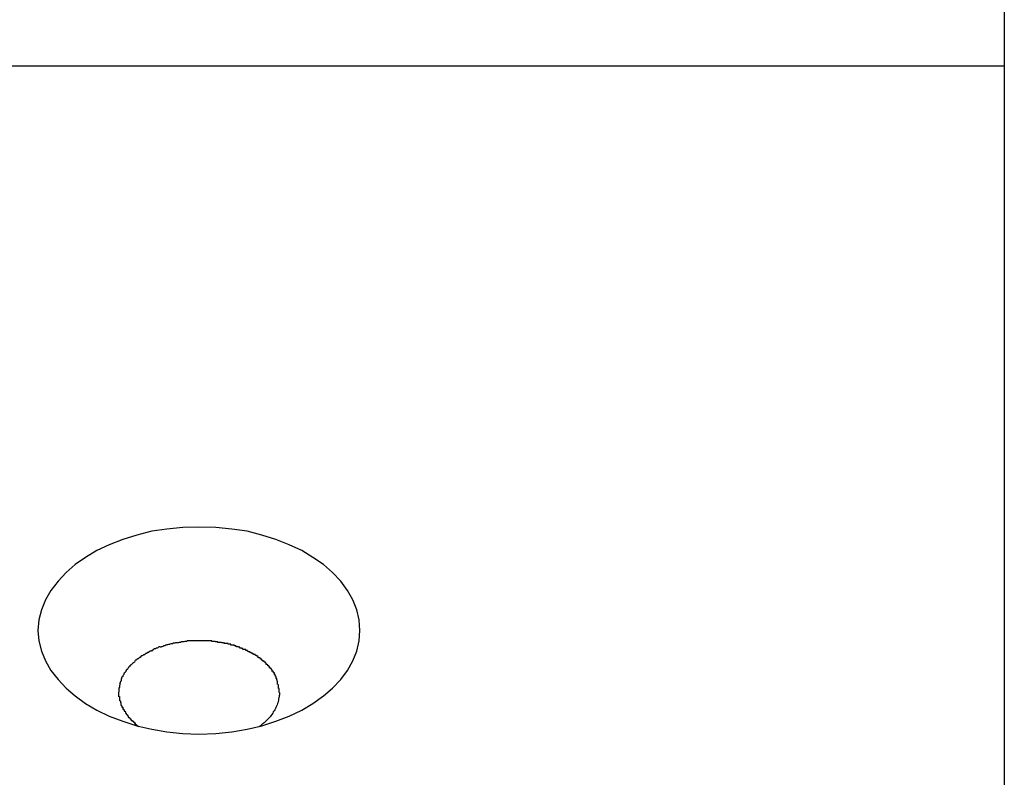
# Model space of a CAD drawing. Extents: x -46.2 to 46.2, y -24.7 to 24.7.
# Drawn here: x -10.6 to -10.3, y -8.2 to -7.9 of the extents above; entities that cross this region are included whole.
import ezdxf

# ---------------------------------------------------------------- set-up
doc = ezdxf.new("R2010")
doc.units = 0
doc.layers.get('0').update_dxf_attribs({"linetype": 'CONTINUOUS'})

msp = doc.modelspace()

# ---------------------------------------------------------------- linework, layer by layer
at = {"color": 0}
for points in [[(-10.2774, 1.0665), (-10.2774, -14.4016)], [(-10.2774, -7.4222), (-10.2774, -7.9591)], [(-10.2774, -7.9591), (-19.28, -7.9591)], [(-10.2774, -7.9591), (-10.2774, -8.1941)], [(-10.5176, -8.1694), (-10.5176, -8.1694), (-10.5178, -8.1654), (-10.5187, -8.1616), (-10.5201, -8.1579), (-10.5222, -8.1544), (-10.5246, -8.151), (-10.5277, -8.1478), (-10.5311, -8.1448), (-10.5351, -8.1422), (-10.5392, -8.1396), (-10.5439, -8.1374), (-10.5488, -8.1354), (-10.5541, -8.1338), (-10.5595, -8.1324), (-10.5653, -8.1316), (-10.5712, -8.131), (-10.5775, -8.1309), (-10.5775, -8.1309), (-10.5835, -8.131), (-10.5894, -8.1316), (-10.5951, -8.1324), (-10.6007, -8.1338), (-10.6059, -8.1354), (-10.6109, -8.1374), (-10.6155, -8.1396), (-10.6198, -8.1422), (-10.6236, -8.1448), (-10.627, -8.1478), (-10.63, -8.151), (-10.6327, -8.1544), (-10.6347, -8.1579), (-10.6362, -8.1616), (-10.6371, -8.1654), (-10.6375, -8.1694), (-10.6375, -8.1694), (-10.6371, -8.1732), (-10.6362, -8.1771), (-10.6347, -8.1807), (-10.6327, -8.1843), (-10.63, -8.1876), (-10.627, -8.1908), (-10.6236, -8.1937), (-10.6198, -8.1966), (-10.6155, -8.199), (-10.6109, -8.2013), (-10.6059, -8.2032), (-10.6007, -8.2049), (-10.5951, -8.2061), (-10.5894, -8.2071), (-10.5835, -8.2077), (-10.5775, -8.208), (-10.5775, -8.208), (-10.5712, -8.2077), (-10.5653, -8.2071), (-10.5595, -8.2061), (-10.5541, -8.2049), (-10.5488, -8.2032), (-10.5439, -8.2013), (-10.5392, -8.199), (-10.5351, -8.1966), (-10.5311, -8.1937), (-10.5277, -8.1908), (-10.5246, -8.1876), (-10.5222, -8.1843), (-10.5201, -8.1807), (-10.5187, -8.1771), (-10.5178, -8.1732), (-10.5176, -8.1694)], [(-10.5176, -8.1694), (-10.5176, -8.1694), (-10.5178, -8.1654), (-10.5187, -8.1616), (-10.5201, -8.1579), (-10.5222, -8.1544), (-10.5246, -8.151), (-10.5277, -8.1478), (-10.5311, -8.1448), (-10.5351, -8.1422), (-10.5392, -8.1396), (-10.5439, -8.1374), (-10.5488, -8.1354), (-10.5541, -8.1338), (-10.5595, -8.1324), (-10.5653, -8.1316), (-10.5712, -8.131), (-10.5775, -8.1309), (-10.5775, -8.1309), (-10.5835, -8.131), (-10.5894, -8.1316), (-10.5951, -8.1324), (-10.6007, -8.1338), (-10.6059, -8.1354), (-10.6109, -8.1374), (-10.6155, -8.1396), (-10.6198, -8.1422), (-10.6236, -8.1448), (-10.627, -8.1478), (-10.63, -8.151), (-10.6327, -8.1544), (-10.6347, -8.1579), (-10.6362, -8.1616), (-10.6371, -8.1654), (-10.6375, -8.1694), (-10.6375, -8.1694), (-10.6371, -8.1732), (-10.6362, -8.1771), (-10.6347, -8.1807), (-10.6327, -8.1843), (-10.63, -8.1876), (-10.627, -8.1908), (-10.6236, -8.1937), (-10.6198, -8.1966), (-10.6155, -8.199), (-10.6109, -8.2013), (-10.6059, -8.2032), (-10.6007, -8.2049), (-10.5951, -8.2061), (-10.5894, -8.2071), (-10.5835, -8.2077), (-10.5775, -8.208), (-10.5775, -8.208), (-10.5712, -8.2077), (-10.5653, -8.2071), (-10.5595, -8.2061), (-10.5541, -8.2049), (-10.5488, -8.2032), (-10.5439, -8.2013), (-10.5392, -8.199), (-10.5351, -8.1966), (-10.5311, -8.1937), (-10.5277, -8.1908), (-10.5246, -8.1876), (-10.5222, -8.1843), (-10.5201, -8.1807), (-10.5187, -8.1771), (-10.5178, -8.1732), (-10.5176, -8.1694)], [(-10.5865, -8.1741), (-10.5865, -8.1741), (-10.5865, -8.1741), (-10.5865, -8.1741), (-10.5865, -8.1741), (-10.5867, -8.1741), (-10.5867, -8.1741), (-10.587, -8.1741), (-10.587, -8.1741), (-10.5873, -8.1743), (-10.5873, -8.1743), (-10.5875, -8.1743), (-10.5875, -8.1743), (-10.5878, -8.1743), (-10.5878, -8.1743), (-10.588, -8.1743), (-10.588, -8.1743), (-10.5883, -8.1745)], [(-10.5865, -8.1741), (-10.5865, -8.1741), (-10.5865, -8.1741), (-10.5865, -8.1741), (-10.5865, -8.1741), (-10.5867, -8.1741), (-10.5867, -8.1741), (-10.587, -8.1741), (-10.587, -8.1741), (-10.5873, -8.1743), (-10.5873, -8.1743), (-10.5875, -8.1743), (-10.5875, -8.1743), (-10.5878, -8.1743), (-10.5878, -8.1743), (-10.588, -8.1743), (-10.588, -8.1743), (-10.5883, -8.1745)], [(-10.5844, -8.1738), (-10.5844, -8.1738), (-10.5844, -8.1738), (-10.5844, -8.1738), (-10.5844, -8.1738), (-10.5847, -8.1738), (-10.5847, -8.1738), (-10.585, -8.1738), (-10.585, -8.1738), (-10.5853, -8.1739), (-10.5853, -8.1739), (-10.5856, -8.1739), (-10.5856, -8.1739), (-10.5859, -8.1739), (-10.5859, -8.1739), (-10.5862, -8.1739), (-10.5862, -8.1739), (-10.5865, -8.1741)], [(-10.5844, -8.1738), (-10.5844, -8.1738), (-10.5844, -8.1738), (-10.5844, -8.1738), (-10.5844, -8.1738), (-10.5847, -8.1738), (-10.5847, -8.1738), (-10.585, -8.1738), (-10.585, -8.1738), (-10.5853, -8.1739), (-10.5853, -8.1739), (-10.5856, -8.1739), (-10.5856, -8.1739), (-10.5859, -8.1739), (-10.5859, -8.1739), (-10.5862, -8.1739), (-10.5862, -8.1739), (-10.5865, -8.1741)], [(-10.5821, -8.1734), (-10.5821, -8.1734), (-10.5821, -8.1734), (-10.5822, -8.1734), (-10.5822, -8.1734), (-10.5825, -8.1734), (-10.5825, -8.1734), (-10.5828, -8.1734), (-10.5828, -8.1734), (-10.5831, -8.1736), (-10.5831, -8.1736), (-10.5834, -8.1736), (-10.5834, -8.1736), (-10.5837, -8.1736), (-10.5837, -8.1736), (-10.584, -8.1736), (-10.5841, -8.1736), (-10.5844, -8.1738)], [(-10.5821, -8.1734), (-10.5821, -8.1734), (-10.5821, -8.1734), (-10.5822, -8.1734), (-10.5822, -8.1734), (-10.5825, -8.1734), (-10.5825, -8.1734), (-10.5828, -8.1734), (-10.5828, -8.1734), (-10.5831, -8.1736), (-10.5831, -8.1736), (-10.5834, -8.1736), (-10.5834, -8.1736), (-10.5837, -8.1736), (-10.5837, -8.1736), (-10.584, -8.1736), (-10.5841, -8.1736), (-10.5844, -8.1738)], [(-10.5798, -8.1732), (-10.5798, -8.1732), (-10.5798, -8.1732), (-10.58, -8.1732), (-10.58, -8.1732), (-10.5803, -8.1732), (-10.5803, -8.1732), (-10.5806, -8.1732), (-10.5806, -8.1732), (-10.5809, -8.1732), (-10.5809, -8.1732), (-10.5812, -8.1732), (-10.5812, -8.1732), (-10.5815, -8.1732), (-10.5815, -8.1732), (-10.5818, -8.1732), (-10.5818, -8.1732), (-10.5821, -8.1734)], [(-10.5798, -8.1732), (-10.5798, -8.1732), (-10.5798, -8.1732), (-10.58, -8.1732), (-10.58, -8.1732), (-10.5803, -8.1732), (-10.5803, -8.1732), (-10.5806, -8.1732), (-10.5806, -8.1732), (-10.5809, -8.1732), (-10.5809, -8.1732), (-10.5812, -8.1732), (-10.5812, -8.1732), (-10.5815, -8.1732), (-10.5815, -8.1732), (-10.5818, -8.1732), (-10.5818, -8.1732), (-10.5821, -8.1734)], [(-10.5774, -8.1732), (-10.5774, -8.1732), (-10.5774, -8.1732), (-10.5777, -8.1732), (-10.5777, -8.1732), (-10.578, -8.1732), (-10.578, -8.1732), (-10.5783, -8.1732), (-10.5783, -8.1732), (-10.5786, -8.1732), (-10.5786, -8.1732), (-10.5789, -8.1732), (-10.5789, -8.1732), (-10.5792, -8.1732), (-10.5792, -8.1732), (-10.5795, -8.1732), (-10.5796, -8.1732), (-10.5799, -8.1732)], [(-10.5774, -8.1732), (-10.5774, -8.1732), (-10.5774, -8.1732), (-10.5777, -8.1732), (-10.5777, -8.1732), (-10.578, -8.1732), (-10.578, -8.1732), (-10.5783, -8.1732), (-10.5783, -8.1732), (-10.5786, -8.1732), (-10.5786, -8.1732), (-10.5789, -8.1732), (-10.5789, -8.1732), (-10.5792, -8.1732), (-10.5792, -8.1732), (-10.5795, -8.1732), (-10.5796, -8.1732), (-10.5799, -8.1732)], [(-10.5752, -8.1732), (-10.5752, -8.1732), (-10.5752, -8.1732), (-10.5754, -8.1732), (-10.5754, -8.1732), (-10.5757, -8.1732), (-10.5757, -8.1732), (-10.576, -8.1732), (-10.576, -8.1732), (-10.5763, -8.1732), (-10.5763, -8.1732), (-10.5766, -8.1732), (-10.5766, -8.1732), (-10.5769, -8.1732), (-10.5769, -8.1732), (-10.5772, -8.1732), (-10.5773, -8.1732), (-10.5776, -8.1732)], [(-10.5752, -8.1732), (-10.5752, -8.1732), (-10.5752, -8.1732), (-10.5754, -8.1732), (-10.5754, -8.1732), (-10.5757, -8.1732), (-10.5757, -8.1732), (-10.576, -8.1732), (-10.576, -8.1732), (-10.5763, -8.1732), (-10.5763, -8.1732), (-10.5766, -8.1732), (-10.5766, -8.1732), (-10.5769, -8.1732), (-10.5769, -8.1732), (-10.5772, -8.1732), (-10.5773, -8.1732), (-10.5776, -8.1732)], [(-10.5727, -8.1734), (-10.5727, -8.1734), (-10.5727, -8.1732), (-10.5729, -8.1732), (-10.5729, -8.1732), (-10.5732, -8.1732), (-10.5732, -8.1732), (-10.5735, -8.1732), (-10.5735, -8.1732), (-10.5738, -8.1732), (-10.5738, -8.1732), (-10.5741, -8.1732), (-10.5741, -8.1732), (-10.5744, -8.1732), (-10.5744, -8.1732), (-10.5747, -8.1732), (-10.5749, -8.1732), (-10.5752, -8.1732)], [(-10.5727, -8.1734), (-10.5727, -8.1734), (-10.5727, -8.1732), (-10.5729, -8.1732), (-10.5729, -8.1732), (-10.5732, -8.1732), (-10.5732, -8.1732), (-10.5735, -8.1732), (-10.5735, -8.1732), (-10.5738, -8.1732), (-10.5738, -8.1732), (-10.5741, -8.1732), (-10.5741, -8.1732), (-10.5744, -8.1732), (-10.5744, -8.1732), (-10.5747, -8.1732), (-10.5749, -8.1732), (-10.5752, -8.1732)], [(-10.5704, -8.1738), (-10.5704, -8.1738), (-10.5704, -8.1736), (-10.5705, -8.1736), (-10.5705, -8.1736), (-10.5708, -8.1736), (-10.5708, -8.1736), (-10.5711, -8.1736), (-10.5711, -8.1736), (-10.5714, -8.1736), (-10.5714, -8.1734), (-10.5717, -8.1734), (-10.5717, -8.1734), (-10.572, -8.1734), (-10.572, -8.1734), (-10.5723, -8.1734), (-10.5724, -8.1734), (-10.5727, -8.1734)], [(-10.5704, -8.1738), (-10.5704, -8.1738), (-10.5704, -8.1736), (-10.5705, -8.1736), (-10.5705, -8.1736), (-10.5708, -8.1736), (-10.5708, -8.1736), (-10.5711, -8.1736), (-10.5711, -8.1736), (-10.5714, -8.1736), (-10.5714, -8.1734), (-10.5717, -8.1734), (-10.5717, -8.1734), (-10.572, -8.1734), (-10.572, -8.1734), (-10.5723, -8.1734), (-10.5724, -8.1734), (-10.5727, -8.1734)], [(-10.5679, -8.1743), (-10.5679, -8.1743), (-10.5679, -8.1741), (-10.568, -8.1741), (-10.568, -8.1741), (-10.5683, -8.1741), (-10.5683, -8.174), (-10.5686, -8.174), (-10.5688, -8.174), (-10.5691, -8.174), (-10.5691, -8.1738), (-10.5694, -8.1738), (-10.5694, -8.1738), (-10.5697, -8.1738), (-10.5697, -8.1738), (-10.57, -8.1738), (-10.5701, -8.1738), (-10.5704, -8.1738)], [(-10.5679, -8.1743), (-10.5679, -8.1743), (-10.5679, -8.1741), (-10.568, -8.1741), (-10.568, -8.1741), (-10.5683, -8.1741), (-10.5683, -8.174), (-10.5686, -8.174), (-10.5688, -8.174), (-10.5691, -8.174), (-10.5691, -8.1738), (-10.5694, -8.1738), (-10.5694, -8.1738), (-10.5697, -8.1738), (-10.5697, -8.1738), (-10.57, -8.1738), (-10.5701, -8.1738), (-10.5704, -8.1738)], [(-10.5656, -8.1748), (-10.5656, -8.1748), (-10.5656, -8.1745), (-10.5657, -8.1745), (-10.5657, -8.1745), (-10.566, -8.1745), (-10.566, -8.1744), (-10.5663, -8.1744), (-10.5663, -8.1744), (-10.5666, -8.1744), (-10.5666, -8.1742), (-10.5669, -8.1742), (-10.5669, -8.1742), (-10.5672, -8.1742), (-10.5672, -8.1742), (-10.5675, -8.1742), (-10.5676, -8.1742), (-10.5679, -8.1742)], [(-10.5656, -8.1748), (-10.5656, -8.1748), (-10.5656, -8.1745), (-10.5657, -8.1745), (-10.5657, -8.1745), (-10.566, -8.1745), (-10.566, -8.1744), (-10.5663, -8.1744), (-10.5663, -8.1744), (-10.5666, -8.1744), (-10.5666, -8.1742), (-10.5669, -8.1742), (-10.5669, -8.1742), (-10.5672, -8.1742), (-10.5672, -8.1742), (-10.5675, -8.1742), (-10.5676, -8.1742), (-10.5679, -8.1742)], [(-10.5968, -8.1778), (-10.5968, -8.1778), (-10.5968, -8.1778), (-10.5968, -8.1778), (-10.5968, -8.1778), (-10.5971, -8.1779), (-10.5971, -8.1779), (-10.5972, -8.1779), (-10.5972, -8.1779), (-10.5975, -8.1782), (-10.5975, -8.1782), (-10.5975, -8.1782), (-10.5975, -8.1782), (-10.5978, -8.1784), (-10.5978, -8.1784), (-10.5981, -8.1784), (-10.5981, -8.1784), (-10.5984, -8.1787)], [(-10.5968, -8.1778), (-10.5968, -8.1778), (-10.5968, -8.1778), (-10.5968, -8.1778), (-10.5968, -8.1778), (-10.5971, -8.1779), (-10.5971, -8.1779), (-10.5972, -8.1779), (-10.5972, -8.1779), (-10.5975, -8.1782), (-10.5975, -8.1782), (-10.5975, -8.1782), (-10.5975, -8.1782), (-10.5978, -8.1784), (-10.5978, -8.1784), (-10.5981, -8.1784), (-10.5981, -8.1784), (-10.5984, -8.1787)], [(-10.5952, -8.177), (-10.5952, -8.177), (-10.5952, -8.177), (-10.5952, -8.177), (-10.5952, -8.177), (-10.5955, -8.177), (-10.5955, -8.177), (-10.5957, -8.177), (-10.5957, -8.177), (-10.596, -8.1773), (-10.596, -8.1773), (-10.596, -8.1773), (-10.596, -8.1773), (-10.5963, -8.1775), (-10.5963, -8.1775), (-10.5966, -8.1775), (-10.5966, -8.1775), (-10.5969, -8.1778)], [(-10.5952, -8.177), (-10.5952, -8.177), (-10.5952, -8.177), (-10.5952, -8.177), (-10.5952, -8.177), (-10.5955, -8.177), (-10.5955, -8.177), (-10.5957, -8.177), (-10.5957, -8.177), (-10.596, -8.1773), (-10.596, -8.1773), (-10.596, -8.1773), (-10.596, -8.1773), (-10.5963, -8.1775), (-10.5963, -8.1775), (-10.5966, -8.1775), (-10.5966, -8.1775), (-10.5969, -8.1778)], [(-10.5936, -8.1762), (-10.5936, -8.1762), (-10.5936, -8.1762), (-10.5936, -8.1762), (-10.5936, -8.1762), (-10.5939, -8.1762), (-10.5939, -8.1762), (-10.5941, -8.1762), (-10.5941, -8.1762), (-10.5944, -8.1765), (-10.5944, -8.1765), (-10.5944, -8.1765), (-10.5944, -8.1765), (-10.5947, -8.1767), (-10.5947, -8.1767), (-10.5949, -8.1767), (-10.5949, -8.1767), (-10.5952, -8.177)], [(-10.5936, -8.1762), (-10.5936, -8.1762), (-10.5936, -8.1762), (-10.5936, -8.1762), (-10.5936, -8.1762), (-10.5939, -8.1762), (-10.5939, -8.1762), (-10.5941, -8.1762), (-10.5941, -8.1762), (-10.5944, -8.1765), (-10.5944, -8.1765), (-10.5944, -8.1765), (-10.5944, -8.1765), (-10.5947, -8.1767), (-10.5947, -8.1767), (-10.5949, -8.1767), (-10.5949, -8.1767), (-10.5952, -8.177)], [(-10.592, -8.1755), (-10.592, -8.1755), (-10.592, -8.1755), (-10.592, -8.1755), (-10.592, -8.1755), (-10.5923, -8.1755), (-10.5923, -8.1755), (-10.5925, -8.1755), (-10.5925, -8.1755), (-10.5928, -8.1758), (-10.5928, -8.1758), (-10.5928, -8.1758), (-10.5928, -8.1758), (-10.5931, -8.1759), (-10.5931, -8.1759), (-10.5934, -8.1759), (-10.5934, -8.1759), (-10.5937, -8.1762)], [(-10.592, -8.1755), (-10.592, -8.1755), (-10.592, -8.1755), (-10.592, -8.1755), (-10.592, -8.1755), (-10.5923, -8.1755), (-10.5923, -8.1755), (-10.5925, -8.1755), (-10.5925, -8.1755), (-10.5928, -8.1758), (-10.5928, -8.1758), (-10.5928, -8.1758), (-10.5928, -8.1758), (-10.5931, -8.1759), (-10.5931, -8.1759), (-10.5934, -8.1759), (-10.5934, -8.1759), (-10.5937, -8.1762)], [(-10.5902, -8.1751), (-10.5902, -8.1751), (-10.5902, -8.1751), (-10.5902, -8.1751), (-10.5902, -8.1751), (-10.5905, -8.1751), (-10.5905, -8.1751), (-10.5907, -8.1751), (-10.5907, -8.1751), (-10.591, -8.1753), (-10.591, -8.1753), (-10.591, -8.1753), (-10.591, -8.1753), (-10.5913, -8.1754), (-10.5913, -8.1754), (-10.5915, -8.1754), (-10.5915, -8.1754), (-10.5918, -8.1757)], [(-10.5902, -8.1751), (-10.5902, -8.1751), (-10.5902, -8.1751), (-10.5902, -8.1751), (-10.5902, -8.1751), (-10.5905, -8.1751), (-10.5905, -8.1751), (-10.5907, -8.1751), (-10.5907, -8.1751), (-10.591, -8.1753), (-10.591, -8.1753), (-10.591, -8.1753), (-10.591, -8.1753), (-10.5913, -8.1754), (-10.5913, -8.1754), (-10.5915, -8.1754), (-10.5915, -8.1754), (-10.5918, -8.1757)], [(-10.5884, -8.1746), (-10.5884, -8.1746), (-10.5884, -8.1746), (-10.5884, -8.1746), (-10.5884, -8.1746), (-10.5887, -8.1746), (-10.5887, -8.1746), (-10.5889, -8.1746), (-10.5889, -8.1746), (-10.5892, -8.1747), (-10.5892, -8.1747), (-10.5894, -8.1747), (-10.5894, -8.1747), (-10.5897, -8.1748), (-10.5897, -8.1748), (-10.5899, -8.1748), (-10.5899, -8.1748), (-10.5902, -8.1751)], [(-10.5884, -8.1746), (-10.5884, -8.1746), (-10.5884, -8.1746), (-10.5884, -8.1746), (-10.5884, -8.1746), (-10.5887, -8.1746), (-10.5887, -8.1746), (-10.5889, -8.1746), (-10.5889, -8.1746), (-10.5892, -8.1747), (-10.5892, -8.1747), (-10.5894, -8.1747), (-10.5894, -8.1747), (-10.5897, -8.1748), (-10.5897, -8.1748), (-10.5899, -8.1748), (-10.5899, -8.1748), (-10.5902, -8.1751)], [(-10.5633, -8.1756), (-10.5633, -8.1756), (-10.5633, -8.1753), (-10.5634, -8.1753), (-10.5634, -8.1753), (-10.5637, -8.1753), (-10.5637, -8.1751), (-10.564, -8.1751), (-10.564, -8.1751), (-10.5643, -8.1751), (-10.5643, -8.1748), (-10.5646, -8.1748), (-10.5646, -8.1748), (-10.5649, -8.1748), (-10.5649, -8.1748), (-10.5652, -8.1748), (-10.5653, -8.1748), (-10.5656, -8.1748)], [(-10.5633, -8.1756), (-10.5633, -8.1756), (-10.5633, -8.1753), (-10.5634, -8.1753), (-10.5634, -8.1753), (-10.5637, -8.1753), (-10.5637, -8.1751), (-10.564, -8.1751), (-10.564, -8.1751), (-10.5643, -8.1751), (-10.5643, -8.1748), (-10.5646, -8.1748), (-10.5646, -8.1748), (-10.5649, -8.1748), (-10.5649, -8.1748), (-10.5652, -8.1748), (-10.5653, -8.1748), (-10.5656, -8.1748)], [(-10.5611, -8.1764), (-10.5611, -8.1764), (-10.5611, -8.1761), (-10.5613, -8.1761), (-10.5613, -8.1761), (-10.5616, -8.1761), (-10.5616, -8.1759), (-10.5619, -8.1759), (-10.5619, -8.1759), (-10.5622, -8.1759), (-10.5622, -8.1756), (-10.5625, -8.1756), (-10.5625, -8.1756), (-10.5628, -8.1756), (-10.5628, -8.1755), (-10.5631, -8.1755), (-10.5631, -8.1755), (-10.5634, -8.1755)], [(-10.5611, -8.1764), (-10.5611, -8.1764), (-10.5611, -8.1761), (-10.5613, -8.1761), (-10.5613, -8.1761), (-10.5616, -8.1761), (-10.5616, -8.1759), (-10.5619, -8.1759), (-10.5619, -8.1759), (-10.5622, -8.1759), (-10.5622, -8.1756), (-10.5625, -8.1756), (-10.5625, -8.1756), (-10.5628, -8.1756), (-10.5628, -8.1755), (-10.5631, -8.1755), (-10.5631, -8.1755), (-10.5634, -8.1755)], [(-10.5591, -8.1773), (-10.5591, -8.1773), (-10.5591, -8.177), (-10.5591, -8.177), (-10.5591, -8.177), (-10.5594, -8.177), (-10.5594, -8.1768), (-10.5597, -8.1768), (-10.5597, -8.1768), (-10.56, -8.1768), (-10.56, -8.1765), (-10.5602, -8.1765), (-10.5602, -8.1765), (-10.5605, -8.1765), (-10.5605, -8.1764), (-10.5608, -8.1764), (-10.5608, -8.1764), (-10.5611, -8.1764)], [(-10.5591, -8.1773), (-10.5591, -8.1773), (-10.5591, -8.177), (-10.5591, -8.177), (-10.5591, -8.177), (-10.5594, -8.177), (-10.5594, -8.1768), (-10.5597, -8.1768), (-10.5597, -8.1768), (-10.56, -8.1768), (-10.56, -8.1765), (-10.5602, -8.1765), (-10.5602, -8.1765), (-10.5605, -8.1765), (-10.5605, -8.1764), (-10.5608, -8.1764), (-10.5608, -8.1764), (-10.5611, -8.1764)], [(-10.5572, -8.1783), (-10.5572, -8.1783), (-10.5572, -8.178), (-10.5572, -8.178), (-10.5572, -8.178), (-10.5575, -8.178), (-10.5575, -8.1778), (-10.5577, -8.1778), (-10.5577, -8.1778), (-10.558, -8.1778), (-10.558, -8.1775), (-10.5582, -8.1775), (-10.5582, -8.1775), (-10.5585, -8.1775), (-10.5585, -8.1773), (-10.5587, -8.1773), (-10.5587, -8.1773), (-10.559, -8.1773)], [(-10.5572, -8.1783), (-10.5572, -8.1783), (-10.5572, -8.178), (-10.5572, -8.178), (-10.5572, -8.178), (-10.5575, -8.178), (-10.5575, -8.1778), (-10.5577, -8.1778), (-10.5577, -8.1778), (-10.558, -8.1778), (-10.558, -8.1775), (-10.5582, -8.1775), (-10.5582, -8.1775), (-10.5585, -8.1775), (-10.5585, -8.1773), (-10.5587, -8.1773), (-10.5587, -8.1773), (-10.559, -8.1773)], [(-10.6012, -8.1809), (-10.6012, -8.1809), (-10.6012, -8.1809), (-10.6012, -8.1809), (-10.6012, -8.1809), (-10.6015, -8.1811), (-10.6015, -8.1811), (-10.6016, -8.1811), (-10.6016, -8.1811), (-10.6019, -8.1814), (-10.6019, -8.1814), (-10.6019, -8.1814), (-10.6019, -8.1814), (-10.6022, -8.1817), (-10.6022, -8.1817), (-10.6023, -8.1817), (-10.6023, -8.1817), (-10.6026, -8.182)], [(-10.6012, -8.1809), (-10.6012, -8.1809), (-10.6012, -8.1809), (-10.6012, -8.1809), (-10.6012, -8.1809), (-10.6015, -8.1811), (-10.6015, -8.1811), (-10.6016, -8.1811), (-10.6016, -8.1811), (-10.6019, -8.1814), (-10.6019, -8.1814), (-10.6019, -8.1814), (-10.6019, -8.1814), (-10.6022, -8.1817), (-10.6022, -8.1817), (-10.6023, -8.1817), (-10.6023, -8.1817), (-10.6026, -8.182)], [(-10.5999, -8.1797), (-10.5999, -8.1797), (-10.5999, -8.1797), (-10.5999, -8.1797), (-10.5999, -8.1797), (-10.6002, -8.1799), (-10.6002, -8.1799), (-10.6003, -8.1799), (-10.6003, -8.1799), (-10.6006, -8.1802), (-10.6006, -8.1802), (-10.6006, -8.1802), (-10.6006, -8.1802), (-10.6009, -8.1804), (-10.6009, -8.1804), (-10.6011, -8.1804), (-10.6011, -8.1804), (-10.6014, -8.1807)], [(-10.5999, -8.1797), (-10.5999, -8.1797), (-10.5999, -8.1797), (-10.5999, -8.1797), (-10.5999, -8.1797), (-10.6002, -8.1799), (-10.6002, -8.1799), (-10.6003, -8.1799), (-10.6003, -8.1799), (-10.6006, -8.1802), (-10.6006, -8.1802), (-10.6006, -8.1802), (-10.6006, -8.1802), (-10.6009, -8.1804), (-10.6009, -8.1804), (-10.6011, -8.1804), (-10.6011, -8.1804), (-10.6014, -8.1807)], [(-10.5984, -8.1787), (-10.5984, -8.1787), (-10.5984, -8.1787), (-10.5984, -8.1787), (-10.5984, -8.1787), (-10.5987, -8.1788), (-10.5987, -8.1788), (-10.5988, -8.1788), (-10.5988, -8.1788), (-10.5991, -8.1791), (-10.5991, -8.1791), (-10.5991, -8.1791), (-10.5991, -8.1791), (-10.5994, -8.1794), (-10.5994, -8.1794), (-10.5996, -8.1794), (-10.5996, -8.1794), (-10.5999, -8.1797)], [(-10.5984, -8.1787), (-10.5984, -8.1787), (-10.5984, -8.1787), (-10.5984, -8.1787), (-10.5984, -8.1787), (-10.5987, -8.1788), (-10.5987, -8.1788), (-10.5988, -8.1788), (-10.5988, -8.1788), (-10.5991, -8.1791), (-10.5991, -8.1791), (-10.5991, -8.1791), (-10.5991, -8.1791), (-10.5994, -8.1794), (-10.5994, -8.1794), (-10.5996, -8.1794), (-10.5996, -8.1794), (-10.5999, -8.1797)], [(-10.5554, -8.1795), (-10.5554, -8.1795), (-10.5554, -8.1792), (-10.5554, -8.1792), (-10.5554, -8.1791), (-10.5557, -8.1791), (-10.5557, -8.1788), (-10.5559, -8.1788), (-10.5559, -8.1788), (-10.5562, -8.1788), (-10.5562, -8.1785), (-10.5563, -8.1785), (-10.5563, -8.1785), (-10.5566, -8.1785), (-10.5566, -8.1783), (-10.5569, -8.1783), (-10.5569, -8.1783), (-10.5572, -8.1783)], [(-10.5554, -8.1795), (-10.5554, -8.1795), (-10.5554, -8.1792), (-10.5554, -8.1792), (-10.5554, -8.1791), (-10.5557, -8.1791), (-10.5557, -8.1788), (-10.5559, -8.1788), (-10.5559, -8.1788), (-10.5562, -8.1788), (-10.5562, -8.1785), (-10.5563, -8.1785), (-10.5563, -8.1785), (-10.5566, -8.1785), (-10.5566, -8.1783), (-10.5569, -8.1783), (-10.5569, -8.1783), (-10.5572, -8.1783)], [(-10.5539, -8.1807), (-10.5539, -8.1807), (-10.5539, -8.1804), (-10.5539, -8.1804), (-10.5539, -8.1803), (-10.5541, -8.1803), (-10.5541, -8.18), (-10.5542, -8.18), (-10.5542, -8.18), (-10.5545, -8.18), (-10.5545, -8.1797), (-10.5545, -8.1797), (-10.5545, -8.1797), (-10.5548, -8.1797), (-10.5548, -8.1795), (-10.555, -8.1795), (-10.555, -8.1795), (-10.5553, -8.1795)], [(-10.5539, -8.1807), (-10.5539, -8.1807), (-10.5539, -8.1804), (-10.5539, -8.1804), (-10.5539, -8.1803), (-10.5541, -8.1803), (-10.5541, -8.18), (-10.5542, -8.18), (-10.5542, -8.18), (-10.5545, -8.18), (-10.5545, -8.1797), (-10.5545, -8.1797), (-10.5545, -8.1797), (-10.5548, -8.1797), (-10.5548, -8.1795), (-10.555, -8.1795), (-10.555, -8.1795), (-10.5553, -8.1795)], [(-10.5524, -8.182), (-10.5524, -8.182), (-10.5524, -8.1817), (-10.5524, -8.1817), (-10.5524, -8.1815), (-10.5527, -8.1815), (-10.5527, -8.1812), (-10.5528, -8.1812), (-10.5528, -8.1812), (-10.5531, -8.1812), (-10.5531, -8.1809), (-10.5531, -8.1809), (-10.5531, -8.1809), (-10.5534, -8.1809), (-10.5534, -8.1807), (-10.5536, -8.1807), (-10.5536, -8.1807), (-10.5539, -8.1807)], [(-10.5524, -8.182), (-10.5524, -8.182), (-10.5524, -8.1817), (-10.5524, -8.1817), (-10.5524, -8.1815), (-10.5527, -8.1815), (-10.5527, -8.1812), (-10.5528, -8.1812), (-10.5528, -8.1812), (-10.5531, -8.1812), (-10.5531, -8.1809), (-10.5531, -8.1809), (-10.5531, -8.1809), (-10.5534, -8.1809), (-10.5534, -8.1807), (-10.5536, -8.1807), (-10.5536, -8.1807), (-10.5539, -8.1807)], [(-10.6049, -8.1847), (-10.6049, -8.1847), (-10.6049, -8.1847), (-10.6049, -8.1847), (-10.6049, -8.1847), (-10.605, -8.185), (-10.605, -8.185), (-10.605, -8.185), (-10.605, -8.185), (-10.6053, -8.1853), (-10.6053, -8.1853), (-10.6053, -8.1853), (-10.6053, -8.1853), (-10.6055, -8.1856), (-10.6055, -8.1856), (-10.6055, -8.1858), (-10.6055, -8.1858), (-10.6058, -8.1861)], [(-10.6049, -8.1847), (-10.6049, -8.1847), (-10.6049, -8.1847), (-10.6049, -8.1847), (-10.6049, -8.1847), (-10.605, -8.185), (-10.605, -8.185), (-10.605, -8.185), (-10.605, -8.185), (-10.6053, -8.1853), (-10.6053, -8.1853), (-10.6053, -8.1853), (-10.6053, -8.1853), (-10.6055, -8.1856), (-10.6055, -8.1856), (-10.6055, -8.1858), (-10.6055, -8.1858), (-10.6058, -8.1861)], [(-10.6039, -8.1833), (-10.6039, -8.1833), (-10.6039, -8.1833), (-10.6039, -8.1833), (-10.6039, -8.1833), (-10.604, -8.1836), (-10.604, -8.1836), (-10.604, -8.1836), (-10.604, -8.1836), (-10.6043, -8.1839), (-10.6043, -8.1839), (-10.6043, -8.1839), (-10.6043, -8.1839), (-10.6046, -8.1842), (-10.6046, -8.1842), (-10.6046, -8.1843), (-10.6046, -8.1843), (-10.6049, -8.1846)], [(-10.6039, -8.1833), (-10.6039, -8.1833), (-10.6039, -8.1833), (-10.6039, -8.1833), (-10.6039, -8.1833), (-10.604, -8.1836), (-10.604, -8.1836), (-10.604, -8.1836), (-10.604, -8.1836), (-10.6043, -8.1839), (-10.6043, -8.1839), (-10.6043, -8.1839), (-10.6043, -8.1839), (-10.6046, -8.1842), (-10.6046, -8.1842), (-10.6046, -8.1843), (-10.6046, -8.1843), (-10.6049, -8.1846)], [(-10.6027, -8.182), (-10.6027, -8.182), (-10.6027, -8.182), (-10.6027, -8.182), (-10.6027, -8.182), (-10.603, -8.1823), (-10.603, -8.1823), (-10.603, -8.1823), (-10.603, -8.1823), (-10.6033, -8.1826), (-10.6033, -8.1826), (-10.6033, -8.1826), (-10.6033, -8.1826), (-10.6036, -8.1829), (-10.6036, -8.1829), (-10.6036, -8.183), (-10.6036, -8.183), (-10.6039, -8.1833)], [(-10.6027, -8.182), (-10.6027, -8.182), (-10.6027, -8.182), (-10.6027, -8.182), (-10.6027, -8.182), (-10.603, -8.1823), (-10.603, -8.1823), (-10.603, -8.1823), (-10.603, -8.1823), (-10.6033, -8.1826), (-10.6033, -8.1826), (-10.6033, -8.1826), (-10.6033, -8.1826), (-10.6036, -8.1829), (-10.6036, -8.1829), (-10.6036, -8.183), (-10.6036, -8.183), (-10.6039, -8.1833)], [(-10.5512, -8.1833), (-10.5512, -8.1833), (-10.5512, -8.183), (-10.5512, -8.183), (-10.5512, -8.1828), (-10.5515, -8.1828), (-10.5515, -8.1825), (-10.5515, -8.1825), (-10.5515, -8.1825), (-10.5518, -8.1825), (-10.5518, -8.1822), (-10.5518, -8.1822), (-10.5518, -8.1822), (-10.5521, -8.1822), (-10.5521, -8.182), (-10.5522, -8.182), (-10.5522, -8.182), (-10.5525, -8.182)], [(-10.5512, -8.1833), (-10.5512, -8.1833), (-10.5512, -8.183), (-10.5512, -8.183), (-10.5512, -8.1828), (-10.5515, -8.1828), (-10.5515, -8.1825), (-10.5515, -8.1825), (-10.5515, -8.1825), (-10.5518, -8.1825), (-10.5518, -8.1822), (-10.5518, -8.1822), (-10.5518, -8.1822), (-10.5521, -8.1822), (-10.5521, -8.182), (-10.5522, -8.182), (-10.5522, -8.182), (-10.5525, -8.182)], [(-10.5502, -8.1846), (-10.5502, -8.1846), (-10.5502, -8.1843), (-10.5502, -8.1843), (-10.5502, -8.1841), (-10.5503, -8.1841), (-10.5503, -8.1838), (-10.5503, -8.1838), (-10.5503, -8.1838), (-10.5506, -8.1838), (-10.5506, -8.1835), (-10.5506, -8.1835), (-10.5506, -8.1835), (-10.5509, -8.1835), (-10.5509, -8.1832), (-10.5509, -8.1832), (-10.5509, -8.1832), (-10.5512, -8.1832)], [(-10.5502, -8.1846), (-10.5502, -8.1846), (-10.5502, -8.1843), (-10.5502, -8.1843), (-10.5502, -8.1841), (-10.5503, -8.1841), (-10.5503, -8.1838), (-10.5503, -8.1838), (-10.5503, -8.1838), (-10.5506, -8.1838), (-10.5506, -8.1835), (-10.5506, -8.1835), (-10.5506, -8.1835), (-10.5509, -8.1835), (-10.5509, -8.1832), (-10.5509, -8.1832), (-10.5509, -8.1832), (-10.5512, -8.1832)], [(-10.5494, -8.1859), (-10.5494, -8.1859), (-10.5494, -8.1856), (-10.5494, -8.1856), (-10.5494, -8.1854), (-10.5494, -8.1854), (-10.5494, -8.1851), (-10.5494, -8.1851), (-10.5494, -8.1851), (-10.5497, -8.1851), (-10.5497, -8.1848), (-10.5497, -8.1848), (-10.5497, -8.1848), (-10.5499, -8.1848), (-10.5499, -8.1845), (-10.5499, -8.1845), (-10.5499, -8.1845), (-10.5502, -8.1845)], [(-10.5494, -8.1859), (-10.5494, -8.1859), (-10.5494, -8.1856), (-10.5494, -8.1856), (-10.5494, -8.1854), (-10.5494, -8.1854), (-10.5494, -8.1851), (-10.5494, -8.1851), (-10.5494, -8.1851), (-10.5497, -8.1851), (-10.5497, -8.1848), (-10.5497, -8.1848), (-10.5497, -8.1848), (-10.5499, -8.1848), (-10.5499, -8.1845), (-10.5499, -8.1845), (-10.5499, -8.1845), (-10.5502, -8.1845)], [(-10.6065, -8.1877), (-10.6065, -8.1877), (-10.6065, -8.1877), (-10.6065, -8.1877), (-10.6065, -8.1877), (-10.6065, -8.188), (-10.6065, -8.188), (-10.6065, -8.1881), (-10.6065, -8.1881), (-10.6067, -8.1884), (-10.6067, -8.1884), (-10.6067, -8.1884), (-10.6067, -8.1884), (-10.6068, -8.1887), (-10.6068, -8.1887), (-10.6068, -8.1889), (-10.6068, -8.1889), (-10.6071, -8.1892)], [(-10.6065, -8.1877), (-10.6065, -8.1877), (-10.6065, -8.1877), (-10.6065, -8.1877), (-10.6065, -8.1877), (-10.6065, -8.188), (-10.6065, -8.188), (-10.6065, -8.1881), (-10.6065, -8.1881), (-10.6067, -8.1884), (-10.6067, -8.1884), (-10.6067, -8.1884), (-10.6067, -8.1884), (-10.6068, -8.1887), (-10.6068, -8.1887), (-10.6068, -8.1889), (-10.6068, -8.1889), (-10.6071, -8.1892)], [(-10.6059, -8.1862), (-10.6059, -8.1862), (-10.6059, -8.1862), (-10.6059, -8.1862), (-10.6059, -8.1862), (-10.6059, -8.1865), (-10.6059, -8.1865), (-10.6059, -8.1865), (-10.6059, -8.1865), (-10.6062, -8.1868), (-10.6062, -8.1868), (-10.6062, -8.1868), (-10.6062, -8.1868), (-10.6063, -8.1871), (-10.6063, -8.1871), (-10.6063, -8.1873), (-10.6063, -8.1873), (-10.6066, -8.1876)], [(-10.6059, -8.1862), (-10.6059, -8.1862), (-10.6059, -8.1862), (-10.6059, -8.1862), (-10.6059, -8.1862), (-10.6059, -8.1865), (-10.6059, -8.1865), (-10.6059, -8.1865), (-10.6059, -8.1865), (-10.6062, -8.1868), (-10.6062, -8.1868), (-10.6062, -8.1868), (-10.6062, -8.1868), (-10.6063, -8.1871), (-10.6063, -8.1871), (-10.6063, -8.1873), (-10.6063, -8.1873), (-10.6066, -8.1876)], [(-10.5487, -8.1873), (-10.5487, -8.1873), (-10.5487, -8.187), (-10.5487, -8.187), (-10.5487, -8.1868), (-10.5487, -8.1868), (-10.5487, -8.1865), (-10.5487, -8.1865), (-10.5487, -8.1865), (-10.549, -8.1865), (-10.549, -8.1862), (-10.549, -8.1862), (-10.549, -8.1861), (-10.5491, -8.1861), (-10.5491, -8.1858), (-10.5491, -8.1858), (-10.5491, -8.1858), (-10.5494, -8.1858)], [(-10.5487, -8.1873), (-10.5487, -8.1873), (-10.5487, -8.187), (-10.5487, -8.187), (-10.5487, -8.1868), (-10.5487, -8.1868), (-10.5487, -8.1865), (-10.5487, -8.1865), (-10.5487, -8.1865), (-10.549, -8.1865), (-10.549, -8.1862), (-10.549, -8.1862), (-10.549, -8.1861), (-10.5491, -8.1861), (-10.5491, -8.1858), (-10.5491, -8.1858), (-10.5491, -8.1858), (-10.5494, -8.1858)], [(-10.5482, -8.1895), (-10.5482, -8.1895), (-10.5482, -8.1892), (-10.5482, -8.1892), (-10.5482, -8.1889), (-10.5482, -8.1889), (-10.5482, -8.1886), (-10.5482, -8.1886), (-10.5482, -8.1883), (-10.5483, -8.1883), (-10.5483, -8.188), (-10.5483, -8.188), (-10.5483, -8.1877), (-10.5485, -8.1877), (-10.5485, -8.1874), (-10.5485, -8.1874), (-10.5485, -8.1872), (-10.5488, -8.1872)], [(-10.5482, -8.1895), (-10.5482, -8.1895), (-10.5482, -8.1892), (-10.5482, -8.1892), (-10.5482, -8.1889), (-10.5482, -8.1889), (-10.5482, -8.1886), (-10.5482, -8.1886), (-10.5482, -8.1883), (-10.5483, -8.1883), (-10.5483, -8.188), (-10.5483, -8.188), (-10.5483, -8.1877), (-10.5485, -8.1877), (-10.5485, -8.1874), (-10.5485, -8.1874), (-10.5485, -8.1872), (-10.5488, -8.1872)], [(-10.6076, -8.1925), (-10.6076, -8.1925), (-10.6076, -8.1925), (-10.6076, -8.1925), (-10.6076, -8.1925), (-10.6076, -8.1925), (-10.6076, -8.1925), (-10.6076, -8.1925), (-10.6076, -8.1925), (-10.6076, -8.1925), (-10.6076, -8.1925), (-10.6076, -8.1925), (-10.6076, -8.1925), (-10.6076, -8.1925), (-10.6076, -8.1925), (-10.6076, -8.1925), (-10.6076, -8.1925), (-10.6076, -8.1925), (-10.6076, -8.1925), (-10.6075, -8.1925), (-10.6075, -8.1925), (-10.6075, -8.1925), (-10.6075, -8.1928), (-10.6075, -8.1928), (-10.6075, -8.1929), (-10.6075, -8.1929), (-10.6075, -8.1932), (-10.6075, -8.1932), (-10.6075, -8.1932), (-10.6075, -8.1932), (-10.6075, -8.1935), (-10.6075, -8.1935), (-10.6075, -8.1938), (-10.6075, -8.1938), (-10.6075, -8.1941)], [(-10.6076, -8.1925), (-10.6076, -8.1925), (-10.6076, -8.1925), (-10.6076, -8.1925), (-10.6076, -8.1925), (-10.6076, -8.1925), (-10.6076, -8.1925), (-10.6076, -8.1925), (-10.6076, -8.1925), (-10.6076, -8.1925), (-10.6076, -8.1925), (-10.6076, -8.1925), (-10.6076, -8.1925), (-10.6076, -8.1925), (-10.6076, -8.1925), (-10.6076, -8.1925), (-10.6076, -8.1925), (-10.6076, -8.1925), (-10.6076, -8.1925), (-10.6075, -8.1925), (-10.6075, -8.1925), (-10.6075, -8.1925), (-10.6075, -8.1928), (-10.6075, -8.1928), (-10.6075, -8.1929), (-10.6075, -8.1929), (-10.6075, -8.1932), (-10.6075, -8.1932), (-10.6075, -8.1932), (-10.6075, -8.1932), (-10.6075, -8.1935), (-10.6075, -8.1935), (-10.6075, -8.1938), (-10.6075, -8.1938), (-10.6075, -8.1941)], [(-10.6074, -8.1908), (-10.6074, -8.1908), (-10.6074, -8.1908), (-10.6074, -8.1908), (-10.6074, -8.1908), (-10.6074, -8.1911), (-10.6074, -8.1911), (-10.6074, -8.1913), (-10.6074, -8.1913), (-10.6074, -8.1916), (-10.6074, -8.1916), (-10.6074, -8.1916), (-10.6074, -8.1916), (-10.6074, -8.1919), (-10.6074, -8.1919), (-10.6074, -8.1922), (-10.6074, -8.1922), (-10.6075, -8.1925)], [(-10.6074, -8.1908), (-10.6074, -8.1908), (-10.6074, -8.1908), (-10.6074, -8.1908), (-10.6074, -8.1908), (-10.6074, -8.1911), (-10.6074, -8.1911), (-10.6074, -8.1913), (-10.6074, -8.1913), (-10.6074, -8.1916), (-10.6074, -8.1916), (-10.6074, -8.1916), (-10.6074, -8.1916), (-10.6074, -8.1919), (-10.6074, -8.1919), (-10.6074, -8.1922), (-10.6074, -8.1922), (-10.6075, -8.1925)], [(-10.607, -8.1892), (-10.607, -8.1892), (-10.607, -8.1892), (-10.607, -8.1892), (-10.607, -8.1892), (-10.607, -8.1895), (-10.607, -8.1895), (-10.607, -8.1896), (-10.607, -8.1896), (-10.6071, -8.1899), (-10.6071, -8.1899), (-10.6071, -8.1899), (-10.6071, -8.1899), (-10.6071, -8.1902), (-10.6071, -8.1902), (-10.6071, -8.1905), (-10.6071, -8.1905), (-10.6074, -8.1908)], [(-10.607, -8.1892), (-10.607, -8.1892), (-10.607, -8.1892), (-10.607, -8.1892), (-10.607, -8.1892), (-10.607, -8.1895), (-10.607, -8.1895), (-10.607, -8.1896), (-10.607, -8.1896), (-10.6071, -8.1899), (-10.6071, -8.1899), (-10.6071, -8.1899), (-10.6071, -8.1899), (-10.6071, -8.1902), (-10.6071, -8.1902), (-10.6071, -8.1905), (-10.6071, -8.1905), (-10.6074, -8.1908)], [(-10.5475, -8.1925), (-10.5475, -8.1929), (-10.5475, -8.1933), (-10.5476, -8.1937), (-10.5476, -8.1941), (-10.5477, -8.1945), (-10.5478, -8.195), (-10.5479, -8.1953), (-10.548, -8.1958), (-10.5481, -8.1963), (-10.5482, -8.1966), (-10.5484, -8.1971), (-10.5486, -8.1976), (-10.5488, -8.198), (-10.549, -8.1984), (-10.5492, -8.1989), (-10.5495, -8.1993), (-10.5498, -8.1997), (-10.55, -8.2002), (-10.5503, -8.2007), (-10.5507, -8.2011), (-10.551, -8.2015), (-10.5514, -8.202), (-10.5518, -8.2024), (-10.5522, -8.2028), (-10.5526, -8.2032), (-10.5531, -8.2037)], [(-10.5476, -8.1924), (-10.5476, -8.1924), (-10.5476, -8.1921), (-10.5476, -8.1919), (-10.5476, -8.1916), (-10.5476, -8.1916), (-10.5476, -8.1913), (-10.5476, -8.1913), (-10.5476, -8.191), (-10.5478, -8.191), (-10.5478, -8.1907), (-10.5478, -8.1905), (-10.5478, -8.1902), (-10.5478, -8.1902), (-10.5478, -8.1899), (-10.5478, -8.1899), (-10.5478, -8.1896), (-10.5481, -8.1896)], [(-10.5476, -8.1924), (-10.5476, -8.1924), (-10.5476, -8.1921), (-10.5476, -8.1919), (-10.5476, -8.1916), (-10.5476, -8.1916), (-10.5476, -8.1913), (-10.5476, -8.1913), (-10.5476, -8.191), (-10.5478, -8.191), (-10.5478, -8.1907), (-10.5478, -8.1905), (-10.5478, -8.1902), (-10.5478, -8.1902), (-10.5478, -8.1899), (-10.5478, -8.1899), (-10.5478, -8.1896), (-10.5481, -8.1896)], [(-10.6074, -8.194), (-10.6074, -8.194), (-10.6071, -8.194), (-10.6071, -8.194), (-10.6071, -8.194), (-10.6071, -8.1943), (-10.6071, -8.1943), (-10.6071, -8.1945), (-10.6071, -8.1945), (-10.6071, -8.1948), (-10.6071, -8.1948), (-10.6071, -8.1948), (-10.6071, -8.1948), (-10.6071, -8.1951), (-10.6071, -8.1951), (-10.6071, -8.1953), (-10.6071, -8.1953), (-10.6071, -8.1956)], [(-10.6074, -8.194), (-10.6074, -8.194), (-10.6071, -8.194), (-10.6071, -8.194), (-10.6071, -8.194), (-10.6071, -8.1943), (-10.6071, -8.1943), (-10.6071, -8.1945), (-10.6071, -8.1945), (-10.6071, -8.1948), (-10.6071, -8.1948), (-10.6071, -8.1948), (-10.6071, -8.1948), (-10.6071, -8.1951), (-10.6071, -8.1951), (-10.6071, -8.1953), (-10.6071, -8.1953), (-10.6071, -8.1956)], [(-10.607, -8.1956), (-10.607, -8.1956), (-10.6067, -8.1956), (-10.6067, -8.1956), (-10.6067, -8.1956), (-10.6067, -8.1959), (-10.6067, -8.1959), (-10.6067, -8.196), (-10.6067, -8.196), (-10.6067, -8.1963), (-10.6066, -8.1963), (-10.6066, -8.1963), (-10.6066, -8.1963), (-10.6066, -8.1966), (-10.6066, -8.1966), (-10.6066, -8.1969), (-10.6066, -8.1969), (-10.6066, -8.1972)], [(-10.607, -8.1956), (-10.607, -8.1956), (-10.6067, -8.1956), (-10.6067, -8.1956), (-10.6067, -8.1956), (-10.6067, -8.1959), (-10.6067, -8.1959), (-10.6067, -8.196), (-10.6067, -8.196), (-10.6067, -8.1963), (-10.6066, -8.1963), (-10.6066, -8.1963), (-10.6066, -8.1963), (-10.6066, -8.1966), (-10.6066, -8.1966), (-10.6066, -8.1969), (-10.6066, -8.1969), (-10.6066, -8.1972)], [(-10.6066, -8.1972), (-10.6066, -8.1972), (-10.6063, -8.1972), (-10.6063, -8.1972), (-10.6063, -8.1972), (-10.6063, -8.1975), (-10.6062, -8.1975), (-10.6062, -8.1976), (-10.6062, -8.1976), (-10.6062, -8.1979), (-10.6059, -8.1979), (-10.6059, -8.1979), (-10.6059, -8.1979), (-10.6059, -8.1982), (-10.6059, -8.1982), (-10.6059, -8.1984), (-10.6059, -8.1984), (-10.6059, -8.1987)], [(-10.6066, -8.1972), (-10.6066, -8.1972), (-10.6063, -8.1972), (-10.6063, -8.1972), (-10.6063, -8.1972), (-10.6063, -8.1975), (-10.6062, -8.1975), (-10.6062, -8.1976), (-10.6062, -8.1976), (-10.6062, -8.1979), (-10.6059, -8.1979), (-10.6059, -8.1979), (-10.6059, -8.1979), (-10.6059, -8.1982), (-10.6059, -8.1982), (-10.6059, -8.1984), (-10.6059, -8.1984), (-10.6059, -8.1987)], [(-10.6058, -8.1987), (-10.6058, -8.1987), (-10.6055, -8.1987), (-10.6055, -8.1987), (-10.6055, -8.1987), (-10.6055, -8.199), (-10.6053, -8.199), (-10.6053, -8.1991), (-10.6053, -8.1991), (-10.6053, -8.1994), (-10.605, -8.1994), (-10.605, -8.1994), (-10.605, -8.1994), (-10.605, -8.1997), (-10.6049, -8.1997), (-10.6049, -8.1999), (-10.6049, -8.1999), (-10.6049, -8.2002)], [(-10.6058, -8.1987), (-10.6058, -8.1987), (-10.6055, -8.1987), (-10.6055, -8.1987), (-10.6055, -8.1987), (-10.6055, -8.199), (-10.6053, -8.199), (-10.6053, -8.1991), (-10.6053, -8.1991), (-10.6053, -8.1994), (-10.605, -8.1994), (-10.605, -8.1994), (-10.605, -8.1994), (-10.605, -8.1997), (-10.6049, -8.1997), (-10.6049, -8.1999), (-10.6049, -8.1999), (-10.6049, -8.2002)], [(-10.6049, -8.2002), (-10.6049, -8.2002), (-10.6046, -8.2002), (-10.6046, -8.2002), (-10.6046, -8.2002), (-10.6046, -8.2005), (-10.6044, -8.2005), (-10.6044, -8.2005), (-10.6044, -8.2005), (-10.6044, -8.2008), (-10.6041, -8.2008), (-10.6041, -8.2008), (-10.6041, -8.2008), (-10.6041, -8.2011), (-10.6039, -8.2011), (-10.6039, -8.2013), (-10.6039, -8.2013), (-10.6039, -8.2016)], [(-10.6049, -8.2002), (-10.6049, -8.2002), (-10.6046, -8.2002), (-10.6046, -8.2002), (-10.6046, -8.2002), (-10.6046, -8.2005), (-10.6044, -8.2005), (-10.6044, -8.2005), (-10.6044, -8.2005), (-10.6044, -8.2008), (-10.6041, -8.2008), (-10.6041, -8.2008), (-10.6041, -8.2008), (-10.6041, -8.2011), (-10.6039, -8.2011), (-10.6039, -8.2013), (-10.6039, -8.2013), (-10.6039, -8.2016)], [(-10.6039, -8.2016), (-10.6039, -8.2016), (-10.6036, -8.2016), (-10.6036, -8.2016), (-10.6036, -8.2016), (-10.6036, -8.2019), (-10.6033, -8.2019), (-10.6033, -8.2019), (-10.6033, -8.2019), (-10.6033, -8.2022), (-10.603, -8.2022), (-10.603, -8.2022), (-10.603, -8.2022), (-10.603, -8.2025), (-10.6027, -8.2025), (-10.6027, -8.2026), (-10.6027, -8.2026), (-10.6027, -8.2029)], [(-10.6039, -8.2016), (-10.6039, -8.2016), (-10.6036, -8.2016), (-10.6036, -8.2016), (-10.6036, -8.2016), (-10.6036, -8.2019), (-10.6033, -8.2019), (-10.6033, -8.2019), (-10.6033, -8.2019), (-10.6033, -8.2022), (-10.603, -8.2022), (-10.603, -8.2022), (-10.603, -8.2022), (-10.603, -8.2025), (-10.6027, -8.2025), (-10.6027, -8.2026), (-10.6027, -8.2026), (-10.6027, -8.2029)], [(-10.6027, -8.2029), (-10.6027, -8.2029), (-10.6024, -8.2029), (-10.6024, -8.2029), (-10.6022, -8.2029), (-10.6022, -8.2032), (-10.6019, -8.2032), (-10.6019, -8.2032), (-10.6019, -8.2032), (-10.6019, -8.2035), (-10.6016, -8.2035), (-10.6016, -8.2035), (-10.6016, -8.2035), (-10.6016, -8.2038), (-10.6013, -8.2038), (-10.6013, -8.2038), (-10.6013, -8.2038), (-10.6013, -8.2041)], [(-10.6027, -8.2029), (-10.6027, -8.2029), (-10.6024, -8.2029), (-10.6024, -8.2029), (-10.6022, -8.2029), (-10.6022, -8.2032), (-10.6019, -8.2032), (-10.6019, -8.2032), (-10.6019, -8.2032), (-10.6019, -8.2035), (-10.6016, -8.2035), (-10.6016, -8.2035), (-10.6016, -8.2035), (-10.6016, -8.2038), (-10.6013, -8.2038), (-10.6013, -8.2038), (-10.6013, -8.2038), (-10.6013, -8.2041)], [(-10.554, -8.2043), (-10.554, -8.2043), (-10.5537, -8.204), (-10.5537, -8.204), (-10.5537, -8.204), (-10.5537, -8.204), (-10.5535, -8.2039), (-10.5535, -8.2039), (-10.5535, -8.2039), (-10.5535, -8.2039), (-10.5532, -8.2036), (-10.5532, -8.2036), (-10.5532, -8.2036), (-10.5532, -8.2036), (-10.5531, -8.2036), (-10.5531, -8.2036), (-10.5531, -8.2036), (-10.5531, -8.2036)], [(-10.554, -8.2043), (-10.554, -8.2043), (-10.5537, -8.204), (-10.5537, -8.204), (-10.5537, -8.204), (-10.5537, -8.204), (-10.5535, -8.2039), (-10.5535, -8.2039), (-10.5535, -8.2039), (-10.5535, -8.2039), (-10.5532, -8.2036), (-10.5532, -8.2036), (-10.5532, -8.2036), (-10.5532, -8.2036), (-10.5531, -8.2036), (-10.5531, -8.2036), (-10.5531, -8.2036), (-10.5531, -8.2036)], [(-10.6, -8.2053), (-10.6014, -8.2041)], [(-10.5539, -8.2043), (-10.5551, -8.2053)]]:
    msp.add_lwpolyline(points, dxfattribs=at)

doc.saveas('drawing.dxf')
